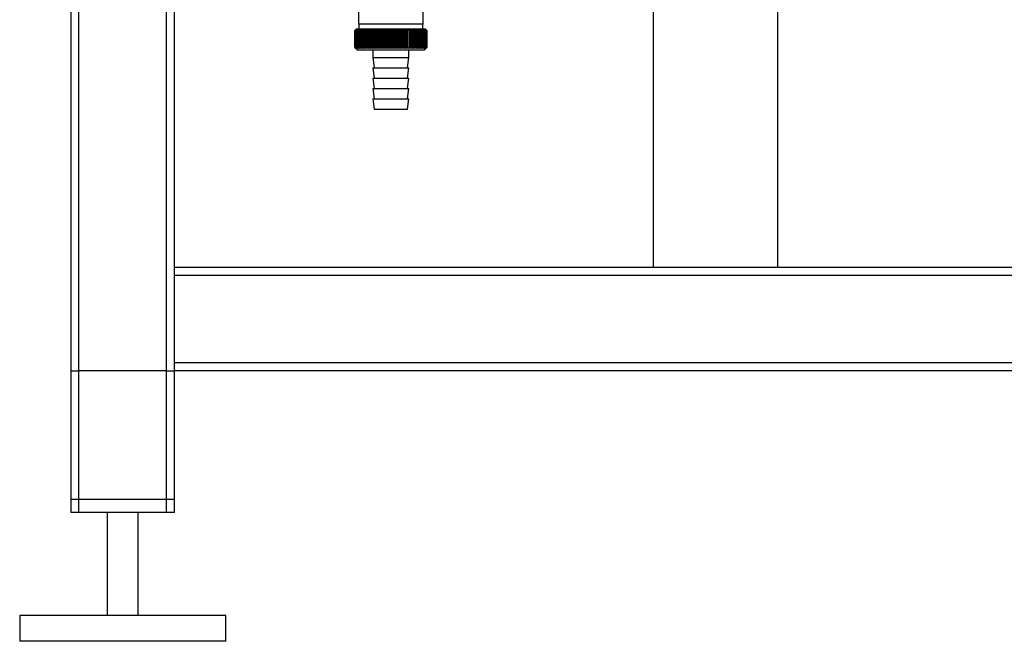
# Paper-space layout 'Blatt1' of a CAD drawing. Units: millimetres. Extents: x 0 to 5940, y 0 to 4200.
# Drawn here: x 1334 to 1716, y 1694 to 1935 of the extents above; entities that cross this region are included whole.
import ezdxf

# ---------------------------------------------------------------- set-up
doc = ezdxf.new("R2010")
doc.units = ezdxf.units.MM
doc.header["$LTSCALE"] = 10

psp = doc.layouts.new('Blatt1')

# ---------------------------------------------------------------- linework, layer by layer
at = {"color": 7, "linetype": 'Continuous', "lineweight": 30}
for p, q in [((1579.49, 2066.58), (1579.49, 1839.08)), ((1627.79, 1839.08), (1627.79, 2066.58)), ((1490.16, 1933.58), (1490.16, 1961.58)), ((1353.66, 1744.08), (1353.66, 1941.08)), ((1356.66, 1744.08), (1356.66, 1944.08)), ((1390.66, 1744.08), (1390.66, 1944.08)), ((1393.66, 1839.08), (1393.66, 1941.08)), ((1465.16, 1941.58), (1465.16, 1933.58)), ((1477.66, 1933.58), (1465.16, 1933.58)), ((1465.26, 1933.58), (1465.26, 1931.58)), ((1490.16, 1933.58), (1477.66, 1933.58)), ((1490.06, 1931.58), (1490.06, 1933.58)), ((1463.66, 1924.58), (1463.66, 1931.08)), ((1463.67, 1931.08), (1463.67, 1931.08)), ((1463.67, 1924.58), (1463.67, 1931.08)), ((1463.67, 1931.08), (1463.67, 1924.58)), ((1463.7, 1931.08), (1463.71, 1931.08)), ((1463.7, 1931.08), (1463.7, 1924.58)), ((1463.71, 1924.58), (1463.71, 1931.08)), ((1463.77, 1931.08), (1463.79, 1931.08)), ((1463.77, 1931.08), (1463.77, 1924.58)), ((1463.79, 1924.58), (1463.79, 1931.08)), ((1464.16, 1931.58), (1463.85, 1931.27)), ((1463.87, 1931.08), (1463.89, 1931.08)), ((1463.87, 1931.08), (1463.87, 1924.58)), ((1463.89, 1924.58), (1463.89, 1931.08)), ((1464, 1931.08), (1464.03, 1931.08)), ((1464, 1931.08), (1464, 1924.58)), ((1464.03, 1924.58), (1464.03, 1931.08)), ((1491.16, 1931.58), (1464.16, 1931.58)), ((1464.17, 1931.08), (1464.2, 1931.08)), ((1464.17, 1931.08), (1464.17, 1924.58)), ((1464.2, 1924.58), (1464.2, 1931.08)), ((1464.36, 1931.08), (1464.41, 1931.08)), ((1464.36, 1931.08), (1464.36, 1924.58)), ((1464.41, 1924.58), (1464.41, 1931.08)), ((1464.59, 1931.08), (1464.64, 1931.08)), ((1464.59, 1931.08), (1464.59, 1924.58)), ((1464.64, 1924.58), (1464.64, 1931.08)), ((1464.85, 1931.08), (1464.9, 1931.08)), ((1464.85, 1931.08), (1464.85, 1924.58)), ((1464.9, 1924.58), (1464.9, 1931.08)), ((1465.13, 1931.08), (1465.19, 1931.08)), ((1465.13, 1931.08), (1465.13, 1924.58)), ((1465.19, 1924.58), (1465.19, 1931.08)), ((1465.45, 1931.08), (1465.51, 1931.08)), ((1465.45, 1931.08), (1465.45, 1924.58)), ((1465.51, 1924.58), (1465.51, 1931.08)), ((1465.79, 1931.08), (1465.86, 1931.08)), ((1465.79, 1931.08), (1465.79, 1924.58)), ((1465.86, 1924.58), (1465.86, 1931.08)), ((1466.16, 1931.08), (1466.24, 1931.08)), ((1466.16, 1931.08), (1466.16, 1924.58)), ((1466.24, 1924.58), (1466.24, 1931.08)), ((1466.56, 1931.08), (1466.64, 1931.08)), ((1466.56, 1931.08), (1466.56, 1924.58)), ((1466.64, 1924.58), (1466.64, 1931.08)), ((1466.99, 1931.08), (1467.07, 1931.08)), ((1466.99, 1931.08), (1466.99, 1924.58)), ((1467.07, 1924.58), (1467.07, 1931.08)), ((1467.43, 1931.08), (1467.52, 1931.08)), ((1467.43, 1931.08), (1467.43, 1924.58)), ((1467.52, 1924.58), (1467.52, 1931.08)), ((1467.91, 1931.08), (1468, 1931.08)), ((1467.91, 1931.08), (1467.91, 1924.58)), ((1468, 1924.58), (1468, 1931.08)), ((1468.4, 1931.08), (1468.5, 1931.08)), ((1468.4, 1931.08), (1468.4, 1924.58)), ((1468.5, 1924.58), (1468.5, 1931.08)), ((1468.92, 1931.08), (1469.02, 1931.08)), ((1468.92, 1931.08), (1468.92, 1924.58)), ((1469.02, 1924.58), (1469.02, 1931.08)), ((1469.48, 1931.49), (1469.45, 1931.08)), ((1469.45, 1931.08), (1469.56, 1931.08)), ((1469.45, 1931.08), (1469.45, 1924.58)), ((1469.56, 1924.58), (1469.56, 1931.08)), ((1470.01, 1931.08), (1470.12, 1931.08)), ((1470.01, 1931.08), (1470.01, 1924.58)), ((1470.12, 1924.58), (1470.12, 1931.08)), ((1470.56, 1924.17), (1470.56, 1931.49)), ((1470.58, 1931.08), (1470.69, 1931.08)), ((1470.58, 1931.08), (1470.58, 1924.58)), ((1470.69, 1924.58), (1470.69, 1931.08)), ((1471.12, 1924.17), (1471.12, 1931.49)), ((1471.17, 1931.08), (1471.28, 1931.08)), ((1471.17, 1931.08), (1471.17, 1924.58)), ((1471.28, 1924.58), (1471.28, 1931.08)), ((1471.71, 1924.17), (1471.71, 1931.49)), ((1471.77, 1931.08), (1471.89, 1931.08)), ((1471.77, 1931.08), (1471.77, 1924.58)), ((1471.89, 1924.58), (1471.89, 1931.08)), ((1472.3, 1924.17), (1472.3, 1931.49)), ((1472.39, 1931.08), (1472.51, 1931.08)), ((1472.39, 1931.08), (1472.39, 1924.58)), ((1472.51, 1924.58), (1472.51, 1931.08)), ((1472.91, 1924.17), (1472.91, 1931.49)), ((1473.02, 1931.08), (1473.14, 1931.08)), ((1473.02, 1931.08), (1473.02, 1924.58)), ((1473.14, 1924.58), (1473.14, 1931.08)), ((1473.53, 1924.17), (1473.53, 1931.49)), ((1473.66, 1931.08), (1473.79, 1931.08)), ((1473.66, 1931.08), (1473.66, 1924.58)), ((1473.79, 1924.58), (1473.79, 1931.08)), ((1474.15, 1924.17), (1474.15, 1931.49)), ((1474.31, 1931.08), (1474.44, 1931.08)), ((1474.31, 1931.08), (1474.31, 1924.58)), ((1474.44, 1924.58), (1474.44, 1931.08)), ((1474.79, 1924.17), (1474.79, 1931.49)), ((1474.97, 1931.08), (1475.1, 1931.08)), ((1474.97, 1931.08), (1474.97, 1924.58)), ((1475.1, 1924.58), (1475.1, 1931.08)), ((1475.43, 1924.17), (1475.43, 1931.49)), ((1475.63, 1931.08), (1475.76, 1931.08)), ((1475.63, 1931.08), (1475.63, 1924.58)), ((1475.76, 1924.58), (1475.76, 1931.08)), ((1476.08, 1924.17), (1476.08, 1931.49)), ((1476.3, 1931.08), (1476.43, 1931.08)), ((1476.3, 1931.08), (1476.3, 1924.58)), ((1476.43, 1924.58), (1476.43, 1931.08)), ((1476.73, 1924.17), (1476.73, 1931.49)), ((1476.98, 1931.08), (1477.1, 1931.08)), ((1476.98, 1931.08), (1476.98, 1924.58)), ((1477.1, 1924.58), (1477.1, 1931.08)), ((1477.38, 1924.17), (1477.38, 1931.49)), ((1477.65, 1931.08), (1477.65, 1924.58)), ((1477.65, 1931.08), (1477.78, 1931.08)), ((1477.78, 1924.58), (1477.78, 1931.08)), ((1478.04, 1924.17), (1478.04, 1931.49)), ((1478.32, 1931.08), (1478.45, 1931.08)), ((1478.32, 1931.08), (1478.32, 1924.58)), ((1478.45, 1924.58), (1478.45, 1931.08)), ((1478.69, 1924.17), (1478.69, 1931.49)), ((1478.99, 1931.08), (1479.12, 1931.08)), ((1478.99, 1931.08), (1478.99, 1924.58)), ((1479.12, 1924.58), (1479.12, 1931.08)), ((1479.34, 1924.17), (1479.34, 1931.49)), ((1479.66, 1931.08), (1479.79, 1931.08)), ((1479.66, 1931.08), (1479.66, 1924.58)), ((1479.79, 1924.58), (1479.79, 1931.08)), ((1479.99, 1924.17), (1479.99, 1931.49)), ((1480.33, 1931.08), (1480.45, 1931.08)), ((1480.33, 1931.08), (1480.33, 1924.58)), ((1480.45, 1924.58), (1480.45, 1931.08)), ((1480.63, 1924.17), (1480.63, 1931.49)), ((1480.99, 1931.08), (1481.11, 1931.08)), ((1480.99, 1931.08), (1480.99, 1924.58)), ((1481.11, 1924.58), (1481.11, 1931.08)), ((1481.27, 1924.17), (1481.27, 1931.49)), ((1481.64, 1931.08), (1481.76, 1931.08)), ((1481.64, 1931.08), (1481.64, 1924.58)), ((1481.76, 1924.58), (1481.76, 1931.08)), ((1481.89, 1924.17), (1481.89, 1931.49)), ((1482.28, 1931.08), (1482.4, 1931.08)), ((1482.28, 1931.08), (1482.28, 1924.58)), ((1482.4, 1924.58), (1482.4, 1931.08)), ((1482.51, 1924.17), (1482.51, 1931.49)), ((1482.91, 1931.08), (1483.03, 1931.08)), ((1482.91, 1931.08), (1482.91, 1924.58)), ((1483.03, 1924.58), (1483.03, 1931.08)), ((1483.11, 1924.17), (1483.11, 1931.49)), ((1483.53, 1931.08), (1483.64, 1931.08)), ((1483.53, 1931.08), (1483.53, 1924.58)), ((1483.64, 1924.58), (1483.64, 1931.08)), ((1483.71, 1924.17), (1483.71, 1931.49)), ((1484.13, 1931.08), (1484.24, 1931.08)), ((1484.13, 1931.08), (1484.13, 1924.58)), ((1484.24, 1924.58), (1484.24, 1931.08)), ((1484.28, 1924.17), (1484.28, 1931.49)), ((1484.72, 1931.08), (1484.83, 1931.08)), ((1484.72, 1931.08), (1484.72, 1924.58)), ((1484.83, 1924.58), (1484.83, 1931.08)), ((1484.85, 1924.17), (1484.85, 1931.49)), ((1485.29, 1931.08), (1485.4, 1931.08)), ((1485.29, 1931.08), (1485.29, 1924.58)), ((1485.4, 1924.58), (1485.4, 1931.08)), ((1485.85, 1931.08), (1485.95, 1931.08)), ((1485.85, 1931.08), (1485.85, 1924.58)), ((1485.95, 1931.08), (1485.92, 1931.49)), ((1485.95, 1924.58), (1485.95, 1931.08)), ((1486.39, 1931.08), (1486.49, 1931.08)), ((1486.39, 1931.08), (1486.39, 1924.58)), ((1486.49, 1924.58), (1486.49, 1931.08)), ((1486.9, 1931.08), (1487, 1931.08)), ((1486.9, 1931.08), (1486.9, 1924.58)), ((1487, 1924.58), (1487, 1931.08)), ((1487.4, 1931.08), (1487.49, 1931.08)), ((1487.4, 1931.08), (1487.4, 1924.58)), ((1487.49, 1924.58), (1487.49, 1931.08)), ((1487.87, 1931.08), (1487.96, 1931.08)), ((1487.87, 1931.08), (1487.87, 1924.58)), ((1487.96, 1924.58), (1487.96, 1931.08)), ((1488.32, 1931.08), (1488.4, 1931.08)), ((1488.32, 1931.08), (1488.32, 1924.58)), ((1488.4, 1924.58), (1488.4, 1931.08)), ((1488.74, 1931.08), (1488.82, 1931.08)), ((1488.74, 1931.08), (1488.74, 1924.58)), ((1488.82, 1924.58), (1488.82, 1931.08)), ((1489.14, 1931.08), (1489.21, 1931.08)), ((1489.14, 1931.08), (1489.14, 1924.58)), ((1489.21, 1924.58), (1489.21, 1931.08)), ((1489.51, 1931.08), (1489.58, 1931.08)), ((1489.51, 1931.08), (1489.51, 1924.58)), ((1489.58, 1924.58), (1489.58, 1931.08)), ((1489.86, 1931.08), (1489.92, 1931.08)), ((1489.86, 1931.08), (1489.86, 1924.58)), ((1489.92, 1924.58), (1489.92, 1931.08)), ((1490.17, 1931.08), (1490.23, 1931.08)), ((1490.17, 1931.08), (1490.17, 1924.58)), ((1490.23, 1924.58), (1490.23, 1931.08)), ((1490.46, 1931.08), (1490.51, 1931.08)), ((1490.46, 1931.08), (1490.46, 1924.58)), ((1490.51, 1924.58), (1490.51, 1931.08)), ((1490.72, 1931.08), (1490.77, 1931.08)), ((1490.72, 1931.08), (1490.72, 1924.58)), ((1490.77, 1924.58), (1490.77, 1931.08)), ((1490.95, 1931.08), (1490.99, 1931.08)), ((1490.95, 1931.08), (1490.95, 1924.58)), ((1490.99, 1924.58), (1490.99, 1931.08)), ((1491.14, 1931.08), (1491.18, 1931.08)), ((1491.14, 1931.08), (1491.14, 1924.58)), ((1491.66, 1931.08), (1491.16, 1931.58)), ((1491.18, 1924.58), (1491.18, 1931.08)), ((1491.31, 1931.08), (1491.34, 1931.08)), ((1491.31, 1931.08), (1491.31, 1924.58)), ((1491.34, 1924.58), (1491.34, 1931.08)), ((1491.44, 1931.08), (1491.47, 1931.08)), ((1491.44, 1931.08), (1491.44, 1924.58)), ((1491.47, 1924.58), (1491.47, 1931.08)), ((1491.55, 1931.08), (1491.56, 1931.08)), ((1491.55, 1931.08), (1491.55, 1924.58)), ((1491.56, 1924.58), (1491.56, 1931.08)), ((1491.62, 1931.08), (1491.62, 1931.08)), ((1491.62, 1931.08), (1491.62, 1924.58)), ((1491.62, 1924.58), (1491.62, 1931.08)), ((1491.65, 1931.08), (1491.66, 1931.08)), ((1491.65, 1931.08), (1491.65, 1924.58)), ((1491.66, 1931.08), (1491.66, 1931.08)), ((1491.66, 1924.58), (1491.66, 1931.08)), ((1491.66, 1931.08), (1491.66, 1924.58)), ((1491.66, 1924.58), (1491.66, 1931.08)), ((1463.67, 1924.58), (1463.67, 1924.58)), ((1463.71, 1924.58), (1463.7, 1924.58)), ((1463.79, 1924.58), (1463.77, 1924.58)), ((1463.85, 1924.39), (1464.66, 1923.58)), ((1463.89, 1924.58), (1463.87, 1924.58)), ((1464.03, 1924.58), (1464, 1924.58)), ((1464.2, 1924.58), (1464.17, 1924.58)), ((1464.41, 1924.58), (1464.36, 1924.58)), ((1464.64, 1924.58), (1464.59, 1924.58)), ((1464.66, 1923.58), (1490.66, 1923.58)), ((1464.9, 1924.58), (1464.85, 1924.58)), ((1465.19, 1924.58), (1465.13, 1924.58)), ((1465.51, 1924.58), (1465.45, 1924.58)), ((1465.86, 1924.58), (1465.79, 1924.58)), ((1466.24, 1924.58), (1466.16, 1924.58)), ((1466.64, 1924.58), (1466.56, 1924.58)), ((1467.07, 1924.58), (1466.99, 1924.58)), ((1467.52, 1924.58), (1467.43, 1924.58)), ((1468, 1924.58), (1467.91, 1924.58)), ((1468.5, 1924.58), (1468.4, 1924.58)), ((1469.02, 1924.58), (1468.92, 1924.58)), ((1469.56, 1924.58), (1469.45, 1924.58)), ((1470.12, 1924.58), (1470.01, 1924.58)), ((1470.69, 1924.58), (1470.58, 1924.58)), ((1470.66, 1923.58), (1470.66, 1920.58)), ((1471.28, 1924.58), (1471.17, 1924.58)), ((1471.89, 1924.58), (1471.77, 1924.58)), ((1472.51, 1924.58), (1472.39, 1924.58)), ((1473.14, 1924.58), (1473.02, 1924.58)), ((1473.79, 1924.58), (1473.66, 1924.58)), ((1474.44, 1924.58), (1474.31, 1924.58)), ((1475.1, 1924.58), (1474.97, 1924.58)), ((1475.76, 1924.58), (1475.63, 1924.58)), ((1476.43, 1924.58), (1476.3, 1924.58)), ((1477.1, 1924.58), (1476.98, 1924.58)), ((1477.78, 1924.58), (1477.65, 1924.58)), ((1478.45, 1924.58), (1478.32, 1924.58)), ((1479.12, 1924.58), (1478.99, 1924.58)), ((1479.79, 1924.58), (1479.66, 1924.58)), ((1480.45, 1924.58), (1480.33, 1924.58)), ((1481.11, 1924.58), (1480.99, 1924.58)), ((1481.76, 1924.58), (1481.64, 1924.58)), ((1482.4, 1924.58), (1482.28, 1924.58)), ((1483.03, 1924.58), (1482.91, 1924.58)), ((1483.64, 1924.58), (1483.53, 1924.58)), ((1484.24, 1924.58), (1484.13, 1924.58)), ((1484.66, 1920.58), (1484.66, 1923.58)), ((1484.83, 1924.58), (1484.72, 1924.58)), ((1485.4, 1924.58), (1485.29, 1924.58)), ((1485.95, 1924.58), (1485.85, 1924.58)), ((1486.49, 1924.58), (1486.39, 1924.58)), ((1487, 1924.58), (1486.9, 1924.58)), ((1487.49, 1924.58), (1487.4, 1924.58)), ((1487.96, 1924.58), (1487.87, 1924.58)), ((1488.4, 1924.58), (1488.32, 1924.58)), ((1488.82, 1924.58), (1488.74, 1924.58)), ((1489.21, 1924.58), (1489.14, 1924.58)), ((1489.58, 1924.58), (1489.51, 1924.58)), ((1489.92, 1924.58), (1489.86, 1924.58)), ((1490.23, 1924.58), (1490.17, 1924.58)), ((1490.51, 1924.58), (1490.46, 1924.58)), ((1490.66, 1923.58), (1491.66, 1924.58)), ((1490.77, 1924.58), (1490.72, 1924.58)), ((1490.99, 1924.58), (1490.95, 1924.58)), ((1491.18, 1924.58), (1491.14, 1924.58)), ((1491.34, 1924.58), (1491.31, 1924.58)), ((1491.47, 1924.58), (1491.44, 1924.58)), ((1491.56, 1924.58), (1491.55, 1924.58)), ((1491.62, 1924.58), (1491.62, 1924.58)), ((1491.66, 1924.58), (1491.65, 1924.58)), ((1491.66, 1924.58), (1491.66, 1924.58)), ((1470.66, 1920.58), (1471.16, 1916.58)), ((1470.66, 1920.58), (1484.66, 1920.58)), ((1484.16, 1916.58), (1484.66, 1920.58)), ((1470.66, 1916.58), (1471.16, 1912.58)), ((1470.66, 1916.58), (1484.66, 1916.58)), ((1484.16, 1912.58), (1484.66, 1916.58)), ((1470.66, 1912.58), (1471.16, 1908.58)), ((1470.66, 1912.58), (1484.66, 1912.58)), ((1484.16, 1908.58), (1484.66, 1912.58)), ((1470.66, 1908.58), (1471.16, 1904.58)), ((1470.66, 1908.58), (1484.66, 1908.58)), ((1484.16, 1904.58), (1484.66, 1908.58)), ((1470.66, 1904.58), (1471.16, 1900.58)), ((1470.66, 1904.58), (1484.66, 1904.58)), ((1484.16, 1900.58), (1484.66, 1904.58)), ((1471.16, 1900.58), (1484.16, 1900.58)), ((1903.16, 1839.08), (1393.66, 1839.08)), ((1393.66, 1836.08), (1393.66, 1839.08)), ((2113.66, 1836.08), (1393.66, 1836.08)), ((1393.66, 1802.08), (1393.66, 1836.08)), ((2113.66, 1802.08), (1393.66, 1802.08)), ((1393.66, 1799.08), (1393.66, 1802.08)), ((1353.66, 1749.08), (1353.66, 1799.08)), ((1353.66, 1799.08), (1356.66, 1799.08)), ((1356.66, 1749.08), (1356.66, 1799.08)), ((1390.66, 1799.08), (1356.66, 1799.08)), ((1390.66, 1749.08), (1390.66, 1799.08)), ((1390.66, 1799.08), (1393.66, 1799.08)), ((2113.66, 1799.08), (1393.66, 1799.08)), ((1393.66, 1744.08), (1393.66, 1799.08)), ((1393.66, 1749.08), (1393.66, 1799.08)), ((1356.66, 1749.08), (1353.66, 1749.08)), ((1390.66, 1749.08), (1356.66, 1749.08)), ((1393.66, 1749.08), (1390.66, 1749.08)), ((1356.66, 1744.08), (1353.66, 1744.08)), ((1390.66, 1744.08), (1356.66, 1744.08)), ((1367.66, 1744.08), (1367.66, 1704.08)), ((1379.66, 1704.08), (1379.66, 1744.08)), ((1393.66, 1744.08), (1390.66, 1744.08)), ((1333.66, 1704.08), (1333.66, 1694.08)), ((1413.66, 1704.08), (1333.66, 1704.08)), ((1413.66, 1694.08), (1413.66, 1704.08)), ((1413.66, 1694.08), (1333.66, 1694.08))]:
    psp.add_line(p, q, dxfattribs=at)
at = {"color": 7, "linetype": 'Continuous', "lineweight": 30, "flags": 128}
for points in [[(1470.01, 1931.49), (1470.01, 1931.44), (1470.01, 1931.39), (1470.01, 1931.34), (1470.01, 1931.29), (1470.01, 1931.23), (1470.01, 1931.18), (1470.01, 1931.13), (1470.01, 1931.08)], [(1470.56, 1931.49), (1470.56, 1931.44), (1470.56, 1931.39), (1470.57, 1931.34), (1470.57, 1931.29), (1470.57, 1931.23), (1470.58, 1931.18), (1470.58, 1931.13), (1470.58, 1931.08)], [(1484.83, 1931.08), (1484.83, 1931.13), (1484.83, 1931.18), (1484.84, 1931.23), (1484.84, 1931.29), (1484.84, 1931.34), (1484.84, 1931.39), (1484.85, 1931.44), (1484.85, 1931.49)], [(1485.4, 1931.08), (1485.4, 1931.13), (1485.4, 1931.18), (1485.4, 1931.23), (1485.4, 1931.29), (1485.4, 1931.34), (1485.4, 1931.39), (1485.4, 1931.44), (1485.39, 1931.49)]]:
    psp.add_lwpolyline(points, dxfattribs=at)
at = {"color": 7, "linetype": 'Continuous', "lineweight": 30}
for centre, radius, start, end in [((1526.62, 1868.5), 88.77, 134.7999, 135.1716), ((1526.66, 1866.55), 90.18, 133.9379, 134.3094), ((1525.86, 1870.14), 87.07, 135.206, 135.5823), ((1525.95, 1872.18), 85.7, 136.207, 136.5828), ((1526.79, 1864.7), 91.57, 133.1664, 133.5375), ((1526.18, 1874.27), 84.4, 137.3113, 137.6862), ((1526.97, 1862.97), 92.9, 132.4809, 132.8514), ((1526.56, 1876.39), 83.19, 138.5249, 138.8981), ((1527.2, 1861.38), 94.17, 131.8773, 132.2471), ((1527.13, 1878.53), 82.14, 139.8542, 140.2247), ((1527.48, 1859.93), 95.33, 131.3521, 131.7211), ((1527.94, 1880.67), 81.29, 141.3057, 141.6724), ((1527.78, 1858.64), 96.38, 130.9022, 131.2704), ((1529.04, 1882.78), 80.72, 142.8862, 143.2476), ((1528.11, 1857.52), 97.31, 130.5248, 130.8923), ((1530.52, 1884.85), 80.52, 144.6021, 144.9566), ((1528.45, 1856.59), 98.08, 130.2178, 130.5847), ((1532.45, 1886.85), 80.79, 146.4597, 146.8054), ((1528.8, 1855.86), 98.7, 129.9793, 130.3457), ((1534.99, 1888.77), 81.67, 148.4645, 148.799), ((1529.16, 1855.32), 99.16, 129.8079, 130.1739), ((1538.31, 1890.6), 83.35, 150.621, 150.9417), ((1529.52, 1854.98), 99.44, 129.7026, 130.0684), ((1542.68, 1892.3), 86.11, 152.9322, 153.2359), ((1529.89, 1854.85), 99.55, 129.6628, 130.0285), ((1548.49, 1893.88), 90.34, 155.3986, 155.6822), ((1530.25, 1854.94), 99.48, 129.6882, 130.054), ((1556.36, 1895.31), 96.66, 158.0184, 158.2784), ((1530.62, 1855.23), 99.23, 129.779, 130.145), ((1567.3, 1896.58), 106.08, 160.7863, 161.0189), ((1530.99, 1855.72), 98.82, 129.9358, 130.3021), ((1583.14, 1897.67), 120.43, 163.6931, 163.8948), ((1531.35, 1856.41), 98.23, 130.1594, 130.5261), ((1607.45, 1898.59), 143.28, 166.7255, 166.8927), ((1531.72, 1857.3), 97.49, 130.4511, 130.8185), ((1648.47, 1899.32), 182.85, 169.8658, 169.9954), ((1532.1, 1858.38), 96.6, 130.8128, 131.1809), ((1730.17, 1899.84), 263.11, 173.0922, 173.1815), ((1532.49, 1859.63), 95.58, 131.2465, 131.6153), ((1532.9, 1861.04), 94.43, 131.7549, 132.1245), ((1533.33, 1862.61), 93.19, 132.3409, 132.7112), ((1533.79, 1864.31), 91.87, 133.008, 133.379), ((1185.87, 1899.92), 286.99, 6.2338, 6.3155), ((1534.29, 1866.14), 90.49, 133.7602, 134.1316), ((1281.23, 1899.43), 193.16, 9.4325, 9.5549), ((1534.85, 1868.06), 89.08, 134.6018, 134.9734), ((1327.11, 1898.74), 148.84, 12.5519, 12.7125), ((1535.48, 1870.08), 87.68, 135.5376, 135.9092), ((1353.78, 1897.85), 123.79, 15.5703, 15.7659), ((1536.21, 1872.16), 86.31, 136.5731, 136.9441), ((1370.99, 1896.79), 108.25, 18.4693, 18.6966), ((1537.05, 1874.29), 85.01, 137.7139, 138.0837), ((1382.88, 1895.55), 98.1, 21.2352, 21.4905), ((1538.03, 1876.45), 83.84, 138.9661, 139.3339), ((1391.47, 1894.15), 91.31, 23.858, 24.1376), ((1539.2, 1878.62), 82.84, 140.3363, 140.7011), ((1397.88, 1892.6), 86.75, 26.3318, 26.6321), ((1540.6, 1880.77), 82.07, 141.8309, 142.1915), ((1402.8, 1890.92), 83.76, 28.6536, 28.9714), ((1542.3, 1882.9), 81.61, 143.4566, 143.8115), ((1406.64, 1889.11), 81.91, 30.8237, 31.1558), ((1544.37, 1884.97), 81.55, 145.22, 145.5675), ((1409.68, 1887.21), 80.9, 32.8441, 33.1879), ((1546.92, 1886.97), 82.01, 147.1271, 147.465), ((1412.13, 1885.22), 80.53, 34.7187, 35.0718), ((1550.11, 1888.89), 83.16, 149.183, 149.509), ((1414.12, 1883.16), 80.66, 36.4526, 36.813), ((1554.14, 1890.7), 85.2, 151.3918, 151.7032), ((1415.75, 1881.05), 81.17, 38.0516, 38.4175), ((1559.31, 1892.38), 88.44, 153.7557, 154.0494), ((1417.1, 1878.92), 81.97, 39.522, 39.8919), ((1566.1, 1893.93), 93.36, 156.2746, 156.5472), ((1418.23, 1876.78), 82.99, 40.8701, 41.2428), ((1575.22, 1895.32), 100.68, 158.9454, 159.1934), ((1419.19, 1874.65), 84.17, 42.1023, 42.4769), ((1587.93, 1896.55), 111.65, 161.7616, 161.9814), ((1420, 1872.55), 85.46, 43.2249, 43.6006), ((1606.51, 1897.59), 128.55, 164.7126, 164.9006), ((1420.71, 1870.51), 86.82, 44.2437, 44.6199), ((1635.68, 1898.46), 156.1, 167.7837, 167.9365), ((1421.33, 1868.53), 88.21, 45.1642, 45.5404), ((1687.03, 1899.12), 205.89, 170.9557, 171.0704), ((1421.88, 1866.64), 89.6, 45.9915, 46.3675), ((1798.62, 1899.59), 315.95, 174.2055, 174.2797), ((1422.38, 1864.86), 90.95, 46.7304, 47.1058), ((1422.84, 1863.19), 92.25, 47.3851, 47.7598), ((1423.26, 1861.67), 93.46, 47.9593, 48.3333), ((1423.67, 1860.3), 94.57, 48.4563, 48.8296), ((1424.05, 1859.09), 95.57, 48.8792, 49.2517), ((1240.06, 1899.38), 248.46, 7.33, 7.4246), ((1424.43, 1858.06), 96.42, 49.2303, 49.6021), ((1312.99, 1898.82), 176.98, 10.5046, 10.6387), ((1424.8, 1857.21), 97.13, 49.5117, 49.883), ((1350.87, 1898.05), 140.55, 13.5922, 13.763), ((1425.17, 1856.55), 97.68, 49.7251, 50.0958), ((1373.74, 1897.09), 119.16, 16.572, 16.7763), ((1425.54, 1856.1), 98.07, 49.8716, 50.242), ((1388.8, 1895.95), 105.61, 19.4273, 19.6616), ((1425.9, 1855.84), 98.28, 49.9522, 50.3224), ((1399.29, 1894.64), 96.66, 22.1456, 22.4063), ((1426.27, 1855.8), 98.32, 49.9673, 50.3375), ((1406.86, 1893.17), 90.66, 24.7183, 25.0019), ((1426.63, 1855.96), 98.19, 49.917, 50.2873), ((1412.48, 1891.56), 86.65, 27.1407, 27.4436), ((1427, 1856.32), 97.88, 49.801, 50.1716), ((1416.7, 1889.81), 84.05, 29.4109, 29.7299), ((1427.35, 1856.88), 97.41, 49.6186, 49.9896), ((1419.92, 1887.94), 82.49, 31.5297, 31.862), ((1427.7, 1857.64), 96.77, 49.3688, 49.7403), ((1422.38, 1885.98), 81.71, 33.5001, 33.8431), ((1428.04, 1858.59), 95.98, 49.0501, 49.4223), ((1424.25, 1883.94), 81.52, 35.3263, 35.6777), ((1428.36, 1859.72), 95.05, 48.6606, 49.0335), ((1425.67, 1881.84), 81.79, 37.0137, 37.3716), ((1428.66, 1861.02), 93.99, 48.1982, 48.5718), ((1426.74, 1879.7), 82.42, 38.5682, 38.9311), ((1428.93, 1862.47), 92.82, 47.6599, 48.0344), ((1427.51, 1877.53), 83.31, 39.9963, 40.3627), ((1429.15, 1864.07), 91.56, 47.0429, 47.418), ((1428.06, 1875.37), 84.41, 41.3043, 41.6732), ((1429.33, 1865.8), 90.23, 46.3434, 46.7191), ((1428.41, 1873.22), 85.65, 42.4986, 42.869), ((1429.44, 1867.64), 88.85, 45.5574, 45.9336), ((1428.62, 1871.11), 86.98, 43.5852, 43.9565), ((1432.5, 1871.73), 83.8, 45.0912, 45.269), ((1431.15, 1871.48), 84.93, 44.5676, 44.7414)]:
    psp.add_arc(centre, radius, start, end, dxfattribs=at)
for points, knots in [([(1464.07, 1924.17), (1463.99, 1924.25), (1463.86, 1924.39), (1463.72, 1924.52), (1463.66, 1924.58)], [0, 0, 0, 0, 0.55565, 1, 1, 1, 1]), ([(1463.67, 1924.58), (1463.74, 1924.5), (1463.87, 1924.37), (1464.01, 1924.23), (1464.07, 1924.17)], [0, 0, 0, 0, 0.56434, 1, 1, 1, 1]), ([(1464.09, 1924.17), (1464.01, 1924.25), (1463.87, 1924.39), (1463.73, 1924.52), (1463.67, 1924.58)], [0, 0, 0, 0, 0.55565, 1, 1, 1, 1]), ([(1463.7, 1924.58), (1463.78, 1924.5), (1463.9, 1924.37), (1464.03, 1924.23), (1464.09, 1924.17)], [0, 0, 0, 0, 0.56434, 1, 1, 1, 1]), ([(1464.14, 1924.17), (1464.06, 1924.25), (1463.92, 1924.39), (1463.78, 1924.52), (1463.71, 1924.58)], [0, 0, 0, 0, 0.55565, 1, 1, 1, 1]), ([(1463.77, 1924.58), (1463.84, 1924.5), (1463.97, 1924.37), (1464.09, 1924.23), (1464.14, 1924.17)], [0, 0, 0, 0, 0.56434, 1, 1, 1, 1]), ([(1464.23, 1924.17), (1464.15, 1924.25), (1464, 1924.39), (1463.85, 1924.52), (1463.79, 1924.58)], [0, 0, 0, 0, 0.55565, 1, 1, 1, 1]), ([(1463.87, 1924.58), (1463.94, 1924.5), (1464.06, 1924.37), (1464.18, 1924.23), (1464.23, 1924.17)], [0, 0, 0, 0, 0.56434, 1, 1, 1, 1]), ([(1464.35, 1924.17), (1464.26, 1924.25), (1464.11, 1924.39), (1463.96, 1924.52), (1463.89, 1924.58)], [0, 0, 0, 0, 0.55565, 1, 1, 1, 1]), ([(1464, 1924.58), (1464.07, 1924.5), (1464.18, 1924.37), (1464.3, 1924.23), (1464.35, 1924.17)], [0, 0, 0, 0, 0.5643403, 1, 1, 1, 1]), ([(1464.49, 1924.17), (1464.41, 1924.25), (1464.25, 1924.39), (1464.1, 1924.52), (1464.03, 1924.58)], [0, 0, 0, 0, 0.55565, 1, 1, 1, 1]), ([(1464.17, 1924.58), (1464.23, 1924.5), (1464.34, 1924.37), (1464.45, 1924.23), (1464.49, 1924.17)], [0, 0, 0, 0, 0.56434, 1, 1, 1, 1]), ([(1464.67, 1924.17), (1464.58, 1924.25), (1464.43, 1924.39), (1464.27, 1924.52), (1464.2, 1924.58)], [0, 0, 0, 0, 0.55565, 1, 1, 1, 1]), ([(1464.36, 1924.58), (1464.42, 1924.5), (1464.52, 1924.37), (1464.63, 1924.23), (1464.67, 1924.17)], [0, 0, 0, 0, 0.56434, 1, 1, 1, 1]), ([(1464.88, 1924.17), (1464.79, 1924.25), (1464.63, 1924.39), (1464.48, 1924.52), (1464.41, 1924.58)], [0, 0, 0, 0, 0.5556499, 1, 1, 1, 1]), ([(1464.59, 1924.58), (1464.65, 1924.5), (1464.74, 1924.37), (1464.84, 1924.23), (1464.88, 1924.17)], [0, 0, 0, 0, 0.56434, 1, 1, 1, 1]), ([(1465.12, 1924.17), (1465.03, 1924.25), (1464.87, 1924.39), (1464.71, 1924.52), (1464.64, 1924.58)], [0, 0, 0, 0, 0.55565, 1, 1, 1, 1]), ([(1464.85, 1924.58), (1464.9, 1924.5), (1464.99, 1924.37), (1465.08, 1924.23), (1465.12, 1924.17)], [0, 0, 0, 0, 0.56434, 1, 1, 1, 1]), ([(1465.38, 1924.17), (1465.29, 1924.25), (1465.13, 1924.39), (1464.97, 1924.52), (1464.9, 1924.58)], [0, 0, 0, 0, 0.5556499, 1, 1, 1, 1]), ([(1465.13, 1924.58), (1465.18, 1924.5), (1465.26, 1924.37), (1465.35, 1924.23), (1465.38, 1924.17)], [0, 0, 0, 0, 0.56434, 1, 1, 1, 1]), ([(1465.68, 1924.17), (1465.59, 1924.25), (1465.43, 1924.39), (1465.26, 1924.52), (1465.19, 1924.58)], [0, 0, 0, 0, 0.5556499, 1, 1, 1, 1]), ([(1465.45, 1924.58), (1465.49, 1924.5), (1465.57, 1924.37), (1465.64, 1924.23), (1465.68, 1924.17)], [0, 0, 0, 0, 0.5643403, 1, 1, 1, 1]), ([(1466, 1924.17), (1465.91, 1924.25), (1465.75, 1924.39), (1465.59, 1924.52), (1465.51, 1924.58)], [0, 0, 0, 0, 0.55565, 1, 1, 1, 1]), ([(1465.79, 1924.58), (1465.83, 1924.5), (1465.9, 1924.37), (1465.97, 1924.23), (1466, 1924.17)], [0, 0, 0, 0, 0.5643403, 1, 1, 1, 1]), ([(1466.35, 1924.17), (1466.26, 1924.25), (1466.1, 1924.39), (1465.93, 1924.52), (1465.86, 1924.58)], [0, 0, 0, 0, 0.55565, 1, 1, 1, 1]), ([(1466.16, 1924.58), (1466.2, 1924.5), (1466.26, 1924.37), (1466.32, 1924.23), (1466.35, 1924.17)], [0, 0, 0, 0, 0.56434, 1, 1, 1, 1]), ([(1466.73, 1924.17), (1466.64, 1924.25), (1466.47, 1924.39), (1466.31, 1924.52), (1466.24, 1924.58)], [0, 0, 0, 0, 0.55565, 1, 1, 1, 1]), ([(1466.56, 1924.58), (1466.59, 1924.5), (1466.65, 1924.37), (1466.7, 1924.23), (1466.73, 1924.17)], [0, 0, 0, 0, 0.56434, 1, 1, 1, 1]), ([(1467.13, 1924.17), (1467.04, 1924.25), (1466.87, 1924.39), (1466.71, 1924.52), (1466.64, 1924.58)], [0, 0, 0, 0, 0.55565, 1, 1, 1, 1]), ([(1466.99, 1924.58), (1467.01, 1924.5), (1467.06, 1924.37), (1467.11, 1924.23), (1467.13, 1924.17)], [0, 0, 0, 0, 0.56434, 1, 1, 1, 1]), ([(1467.55, 1924.17), (1467.46, 1924.25), (1467.3, 1924.39), (1467.14, 1924.52), (1467.07, 1924.58)], [0, 0, 0, 0, 0.55565, 1, 1, 1, 1]), ([(1467.43, 1924.58), (1467.46, 1924.5), (1467.5, 1924.37), (1467.54, 1924.23), (1467.55, 1924.17)], [0, 0, 0, 0, 0.56434, 1, 1, 1, 1]), ([(1468, 1924.17), (1467.91, 1924.25), (1467.75, 1924.39), (1467.59, 1924.52), (1467.52, 1924.58)], [0, 0, 0, 0, 0.55565, 1, 1, 1, 1]), ([(1467.91, 1924.58), (1467.92, 1924.5), (1467.96, 1924.37), (1467.99, 1924.23), (1468, 1924.17)], [0, 0, 0, 0, 0.56434, 1, 1, 1, 1]), ([(1468.47, 1924.17), (1468.38, 1924.25), (1468.23, 1924.39), (1468.07, 1924.52), (1468, 1924.58)], [0, 0, 0, 0, 0.55565, 1, 1, 1, 1]), ([(1468.4, 1924.58), (1468.41, 1924.5), (1468.44, 1924.37), (1468.46, 1924.23), (1468.47, 1924.17)], [0, 0, 0, 0, 0.56434, 1, 1, 1, 1]), ([(1468.97, 1924.17), (1468.88, 1924.25), (1468.72, 1924.39), (1468.57, 1924.52), (1468.5, 1924.58)], [0, 0, 0, 0, 0.55565, 1, 1, 1, 1]), ([(1468.92, 1924.58), (1468.93, 1924.5), (1468.94, 1924.37), (1468.96, 1924.23), (1468.97, 1924.17)], [0, 0, 0, 0, 0.56434, 1, 1, 1, 1]), ([(1469.48, 1924.17), (1469.39, 1924.25), (1469.24, 1924.39), (1469.09, 1924.52), (1469.02, 1924.58)], [0, 0, 0, 0, 0.55565, 1, 1, 1, 1]), ([(1469.45, 1924.58), (1469.46, 1924.5), (1469.47, 1924.37), (1469.47, 1924.23), (1469.48, 1924.17)], [0, 0, 0, 0, 0.56434, 1, 1, 1, 1]), ([(1470.01, 1924.17), (1469.93, 1924.25), (1469.77, 1924.39), (1469.62, 1924.52), (1469.56, 1924.58)], [0, 0, 0, 0, 0.55565, 1, 1, 1, 1]), ([(1470.01, 1924.58), (1470.01, 1924.5), (1470.01, 1924.37), (1470.01, 1924.23), (1470.01, 1924.17)], [0, 0, 0, 0, 0.56434, 1, 1, 1, 1]), ([(1470.56, 1924.17), (1470.48, 1924.25), (1470.33, 1924.39), (1470.18, 1924.52), (1470.12, 1924.58)], [0, 0, 0, 0, 0.55565, 1, 1, 1, 1]), ([(1470.58, 1924.58), (1470.58, 1924.5), (1470.57, 1924.37), (1470.56, 1924.23), (1470.56, 1924.17)], [0, 0, 0, 0, 0.56434, 1, 1, 1, 1]), ([(1471.12, 1924.17), (1471.04, 1924.25), (1470.9, 1924.39), (1470.76, 1924.52), (1470.69, 1924.58)], [0, 0, 0, 0, 0.55565, 1, 1, 1, 1]), ([(1471.17, 1924.58), (1471.16, 1924.5), (1471.15, 1924.37), (1471.13, 1924.23), (1471.12, 1924.17)], [0, 0, 0, 0, 0.5643403, 1, 1, 1, 1]), ([(1471.71, 1924.17), (1471.63, 1924.25), (1471.49, 1924.39), (1471.35, 1924.52), (1471.28, 1924.58)], [0, 0, 0, 0, 0.5556499, 1, 1, 1, 1]), ([(1471.77, 1924.58), (1471.76, 1924.5), (1471.74, 1924.37), (1471.72, 1924.23), (1471.71, 1924.17)], [0, 0, 0, 0, 0.56434, 1, 1, 1, 1]), ([(1472.3, 1924.17), (1472.22, 1924.25), (1472.09, 1924.39), (1471.95, 1924.52), (1471.89, 1924.58)], [0, 0, 0, 0, 0.55565, 1, 1, 1, 1]), ([(1472.39, 1924.58), (1472.37, 1924.5), (1472.34, 1924.37), (1472.31, 1924.23), (1472.3, 1924.17)], [0, 0, 0, 0, 0.56434, 1, 1, 1, 1]), ([(1472.91, 1924.17), (1472.83, 1924.25), (1472.7, 1924.39), (1472.57, 1924.52), (1472.51, 1924.58)], [0, 0, 0, 0, 0.5556499, 1, 1, 1, 1]), ([(1473.02, 1924.58), (1473, 1924.5), (1472.96, 1924.37), (1472.92, 1924.23), (1472.91, 1924.17)], [0, 0, 0, 0, 0.56434, 1, 1, 1, 1]), ([(1473.53, 1924.17), (1473.45, 1924.25), (1473.33, 1924.39), (1473.2, 1924.52), (1473.14, 1924.58)], [0, 0, 0, 0, 0.55565, 1, 1, 1, 1]), ([(1473.66, 1924.58), (1473.64, 1924.5), (1473.59, 1924.37), (1473.55, 1924.23), (1473.53, 1924.17)], [0, 0, 0, 0, 0.56434, 1, 1, 1, 1]), ([(1474.15, 1924.17), (1474.09, 1924.25), (1473.96, 1924.39), (1473.84, 1924.52), (1473.79, 1924.58)], [0, 0, 0, 0, 0.55565, 1, 1, 1, 1]), ([(1474.31, 1924.58), (1474.28, 1924.5), (1474.23, 1924.37), (1474.18, 1924.23), (1474.15, 1924.17)], [0, 0, 0, 0, 0.56434, 1, 1, 1, 1]), ([(1474.79, 1924.17), (1474.72, 1924.25), (1474.61, 1924.39), (1474.49, 1924.52), (1474.44, 1924.58)], [0, 0, 0, 0, 0.55565, 1, 1, 1, 1]), ([(1474.97, 1924.58), (1474.94, 1924.5), (1474.88, 1924.37), (1474.82, 1924.23), (1474.79, 1924.17)], [0, 0, 0, 0, 0.56434, 1, 1, 1, 1]), ([(1475.43, 1924.17), (1475.37, 1924.25), (1475.26, 1924.39), (1475.15, 1924.52), (1475.1, 1924.58)], [0, 0, 0, 0, 0.55565, 1, 1, 1, 1]), ([(1475.63, 1924.58), (1475.6, 1924.5), (1475.53, 1924.37), (1475.46, 1924.23), (1475.43, 1924.17)], [0, 0, 0, 0, 0.56434, 1, 1, 1, 1]), ([(1476.08, 1924.17), (1476.02, 1924.25), (1475.91, 1924.39), (1475.81, 1924.52), (1475.76, 1924.58)], [0, 0, 0, 0, 0.5556499, 1, 1, 1, 1]), ([(1476.3, 1924.58), (1476.26, 1924.5), (1476.19, 1924.37), (1476.11, 1924.23), (1476.08, 1924.17)], [0, 0, 0, 0, 0.56434, 1, 1, 1, 1]), ([(1476.73, 1924.17), (1476.68, 1924.25), (1476.58, 1924.39), (1476.48, 1924.52), (1476.43, 1924.58)], [0, 0, 0, 0, 0.55565, 1, 1, 1, 1]), ([(1476.98, 1924.58), (1476.93, 1924.5), (1476.85, 1924.37), (1476.77, 1924.23), (1476.73, 1924.17)], [0, 0, 0, 0, 0.56434, 1, 1, 1, 1]), ([(1477.38, 1924.17), (1477.33, 1924.25), (1477.24, 1924.39), (1477.15, 1924.52), (1477.1, 1924.58)], [0, 0, 0, 0, 0.55565, 1, 1, 1, 1]), ([(1477.65, 1924.58), (1477.6, 1924.5), (1477.51, 1924.37), (1477.42, 1924.23), (1477.38, 1924.17)], [0, 0, 0, 0, 0.56434, 1, 1, 1, 1]), ([(1478.04, 1924.17), (1477.99, 1924.25), (1477.9, 1924.39), (1477.82, 1924.52), (1477.78, 1924.58)], [0, 0, 0, 0, 0.55565, 1, 1, 1, 1]), ([(1478.32, 1924.58), (1478.27, 1924.5), (1478.17, 1924.37), (1478.08, 1924.23), (1478.04, 1924.17)], [0, 0, 0, 0, 0.5643403, 1, 1, 1, 1]), ([(1478.69, 1924.17), (1478.65, 1924.25), (1478.57, 1924.39), (1478.49, 1924.52), (1478.45, 1924.58)], [0, 0, 0, 0, 0.55565, 1, 1, 1, 1]), ([(1478.99, 1924.58), (1478.94, 1924.5), (1478.84, 1924.37), (1478.74, 1924.23), (1478.69, 1924.17)], [0, 0, 0, 0, 0.56434, 1, 1, 1, 1]), ([(1479.34, 1924.17), (1479.3, 1924.25), (1479.23, 1924.39), (1479.15, 1924.52), (1479.12, 1924.58)], [0, 0, 0, 0, 0.55565, 1, 1, 1, 1]), ([(1479.66, 1924.58), (1479.6, 1924.5), (1479.5, 1924.37), (1479.39, 1924.23), (1479.34, 1924.17)], [0, 0, 0, 0, 0.5643403, 1, 1, 1, 1]), ([(1479.99, 1924.17), (1479.95, 1924.25), (1479.89, 1924.39), (1479.82, 1924.52), (1479.79, 1924.58)], [0, 0, 0, 0, 0.55565, 1, 1, 1, 1]), ([(1480.33, 1924.58), (1480.26, 1924.5), (1480.15, 1924.37), (1480.04, 1924.23), (1479.99, 1924.17)], [0, 0, 0, 0, 0.56434, 1, 1, 1, 1]), ([(1480.63, 1924.17), (1480.6, 1924.25), (1480.54, 1924.39), (1480.48, 1924.52), (1480.45, 1924.58)], [0, 0, 0, 0, 0.55565, 1, 1, 1, 1]), ([(1480.99, 1924.58), (1480.92, 1924.5), (1480.8, 1924.37), (1480.68, 1924.23), (1480.63, 1924.17)], [0, 0, 0, 0, 0.56434, 1, 1, 1, 1]), ([(1481.27, 1924.17), (1481.24, 1924.25), (1481.18, 1924.39), (1481.13, 1924.52), (1481.11, 1924.58)], [0, 0, 0, 0, 0.55565, 1, 1, 1, 1]), ([(1481.64, 1924.58), (1481.57, 1924.5), (1481.44, 1924.37), (1481.32, 1924.23), (1481.27, 1924.17)], [0, 0, 0, 0, 0.56434, 1, 1, 1, 1]), ([(1481.89, 1924.17), (1481.87, 1924.25), (1481.82, 1924.39), (1481.78, 1924.52), (1481.76, 1924.58)], [0, 0, 0, 0, 0.55565, 1, 1, 1, 1]), ([(1482.28, 1924.58), (1482.2, 1924.5), (1482.08, 1924.37), (1481.95, 1924.23), (1481.89, 1924.17)], [0, 0, 0, 0, 0.56434, 1, 1, 1, 1]), ([(1482.51, 1924.17), (1482.49, 1924.25), (1482.45, 1924.39), (1482.41, 1924.52), (1482.4, 1924.58)], [0, 0, 0, 0, 0.55565, 1, 1, 1, 1]), ([(1482.91, 1924.58), (1482.83, 1924.5), (1482.7, 1924.37), (1482.57, 1924.23), (1482.51, 1924.17)], [0, 0, 0, 0, 0.56434, 1, 1, 1, 1]), ([(1483.11, 1924.17), (1483.1, 1924.25), (1483.07, 1924.39), (1483.04, 1924.52), (1483.03, 1924.58)], [0, 0, 0, 0, 0.55565, 1, 1, 1, 1]), ([(1483.53, 1924.58), (1483.45, 1924.5), (1483.31, 1924.37), (1483.17, 1924.23), (1483.11, 1924.17)], [0, 0, 0, 0, 0.56434, 1, 1, 1, 1]), ([(1483.71, 1924.17), (1483.69, 1924.25), (1483.67, 1924.39), (1483.65, 1924.52), (1483.64, 1924.58)], [0, 0, 0, 0, 0.55565, 1, 1, 1, 1]), ([(1484.13, 1924.58), (1484.05, 1924.5), (1483.91, 1924.37), (1483.77, 1924.23), (1483.71, 1924.17)], [0, 0, 0, 0, 0.56434, 1, 1, 1, 1]), ([(1484.28, 1924.17), (1484.28, 1924.25), (1484.26, 1924.39), (1484.25, 1924.52), (1484.24, 1924.58)], [0, 0, 0, 0, 0.55565, 1, 1, 1, 1]), ([(1484.72, 1924.58), (1484.64, 1924.5), (1484.49, 1924.37), (1484.35, 1924.23), (1484.28, 1924.17)], [0, 0, 0, 0, 0.5643403, 1, 1, 1, 1]), ([(1484.85, 1924.17), (1484.84, 1924.25), (1484.84, 1924.39), (1484.83, 1924.52), (1484.83, 1924.58)], [0, 0, 0, 0, 0.55565, 1, 1, 1, 1]), ([(1485.29, 1924.58), (1485.21, 1924.5), (1485.06, 1924.37), (1484.91, 1924.23), (1484.85, 1924.17)], [0, 0, 0, 0, 0.56434, 1, 1, 1, 1]), ([(1485.39, 1924.17), (1485.4, 1924.25), (1485.4, 1924.39), (1485.4, 1924.52), (1485.4, 1924.58)], [0, 0, 0, 0, 0.55565, 1, 1, 1, 1]), ([(1485.85, 1924.58), (1485.76, 1924.5), (1485.61, 1924.37), (1485.46, 1924.23), (1485.39, 1924.17)], [0, 0, 0, 0, 0.56434, 1, 1, 1, 1]), ([(1485.92, 1924.17), (1485.93, 1924.25), (1485.94, 1924.39), (1485.95, 1924.52), (1485.95, 1924.58)], [0, 0, 0, 0, 0.55565, 1, 1, 1, 1]), ([(1486.39, 1924.58), (1486.3, 1924.5), (1486.15, 1924.37), (1485.99, 1924.23), (1485.92, 1924.17)], [0, 0, 0, 0, 0.56434, 1, 1, 1, 1]), ([(1486.43, 1924.17), (1486.44, 1924.25), (1486.46, 1924.39), (1486.48, 1924.52), (1486.49, 1924.58)], [0, 0, 0, 0, 0.55565, 1, 1, 1, 1]), ([(1486.9, 1924.58), (1486.81, 1924.5), (1486.66, 1924.37), (1486.5, 1924.23), (1486.43, 1924.17)], [0, 0, 0, 0, 0.56434, 1, 1, 1, 1]), ([(1486.92, 1924.17), (1486.94, 1924.25), (1486.96, 1924.39), (1486.99, 1924.52), (1487, 1924.58)], [0, 0, 0, 0, 0.55565, 1, 1, 1, 1]), ([(1487.4, 1924.58), (1487.31, 1924.5), (1487.15, 1924.37), (1486.99, 1924.23), (1486.92, 1924.17)], [0, 0, 0, 0, 0.56434, 1, 1, 1, 1]), ([(1487.39, 1924.17), (1487.41, 1924.25), (1487.44, 1924.39), (1487.47, 1924.52), (1487.49, 1924.58)], [0, 0, 0, 0, 0.55565, 1, 1, 1, 1]), ([(1487.87, 1924.58), (1487.78, 1924.5), (1487.62, 1924.37), (1487.46, 1924.23), (1487.39, 1924.17)], [0, 0, 0, 0, 0.56434, 1, 1, 1, 1]), ([(1487.84, 1924.17), (1487.86, 1924.25), (1487.9, 1924.39), (1487.94, 1924.52), (1487.96, 1924.58)], [0, 0, 0, 0, 0.55565, 1, 1, 1, 1]), ([(1488.32, 1924.58), (1488.23, 1924.5), (1488.07, 1924.37), (1487.91, 1924.23), (1487.84, 1924.17)], [0, 0, 0, 0, 0.5643403, 1, 1, 1, 1]), ([(1488.26, 1924.17), (1488.28, 1924.25), (1488.33, 1924.39), (1488.38, 1924.52), (1488.4, 1924.58)], [0, 0, 0, 0, 0.55565, 1, 1, 1, 1]), ([(1488.74, 1924.58), (1488.65, 1924.5), (1488.49, 1924.37), (1488.33, 1924.23), (1488.26, 1924.17)], [0, 0, 0, 0, 0.56434, 1, 1, 1, 1]), ([(1488.65, 1924.17), (1488.69, 1924.25), (1488.74, 1924.39), (1488.8, 1924.52), (1488.82, 1924.58)], [0, 0, 0, 0, 0.55565, 1, 1, 1, 1]), ([(1489.14, 1924.58), (1489.05, 1924.5), (1488.89, 1924.37), (1488.73, 1924.23), (1488.65, 1924.17)], [0, 0, 0, 0, 0.56434, 1, 1, 1, 1]), ([(1489.03, 1924.17), (1489.06, 1924.25), (1489.12, 1924.39), (1489.19, 1924.52), (1489.21, 1924.58)], [0, 0, 0, 0, 0.55565, 1, 1, 1, 1]), ([(1489.51, 1924.58), (1489.42, 1924.5), (1489.26, 1924.37), (1489.1, 1924.23), (1489.03, 1924.17)], [0, 0, 0, 0, 0.56434, 1, 1, 1, 1]), ([(1489.37, 1924.17), (1489.41, 1924.25), (1489.48, 1924.39), (1489.55, 1924.52), (1489.58, 1924.58)], [0, 0, 0, 0, 0.55565, 1, 1, 1, 1]), ([(1489.86, 1924.58), (1489.77, 1924.5), (1489.61, 1924.37), (1489.44, 1924.23), (1489.37, 1924.17)], [0, 0, 0, 0, 0.56434, 1, 1, 1, 1]), ([(1489.69, 1924.17), (1489.73, 1924.25), (1489.81, 1924.39), (1489.89, 1924.52), (1489.92, 1924.58)], [0, 0, 0, 0, 0.5556499, 1, 1, 1, 1]), ([(1490.17, 1924.58), (1490.08, 1924.5), (1489.92, 1924.37), (1489.76, 1924.23), (1489.69, 1924.17)], [0, 0, 0, 0, 0.56434, 1, 1, 1, 1]), ([(1489.98, 1924.17), (1490.03, 1924.25), (1490.11, 1924.39), (1490.19, 1924.52), (1490.23, 1924.58)], [0, 0, 0, 0, 0.55565, 1, 1, 1, 1]), ([(1490.46, 1924.58), (1490.37, 1924.5), (1490.21, 1924.37), (1490.05, 1924.23), (1489.98, 1924.17)], [0, 0, 0, 0, 0.56434, 1, 1, 1, 1]), ([(1490.24, 1924.17), (1490.29, 1924.25), (1490.38, 1924.39), (1490.47, 1924.52), (1490.51, 1924.58)], [0, 0, 0, 0, 0.55565, 1, 1, 1, 1]), ([(1490.72, 1924.58), (1490.63, 1924.5), (1490.47, 1924.37), (1490.31, 1924.23), (1490.24, 1924.17)], [0, 0, 0, 0, 0.5643403, 1, 1, 1, 1]), ([(1490.48, 1924.17), (1490.53, 1924.25), (1490.63, 1924.39), (1490.72, 1924.52), (1490.77, 1924.58)], [0, 0, 0, 0, 0.55565, 1, 1, 1, 1]), ([(1490.95, 1924.58), (1490.86, 1924.5), (1490.7, 1924.37), (1490.54, 1924.23), (1490.48, 1924.17)], [0, 0, 0, 0, 0.56434, 1, 1, 1, 1]), ([(1490.68, 1924.17), (1490.74, 1924.25), (1490.84, 1924.39), (1490.94, 1924.52), (1490.99, 1924.58)], [0, 0, 0, 0, 0.55565, 1, 1, 1, 1]), ([(1491.14, 1924.58), (1491.06, 1924.5), (1490.9, 1924.37), (1490.75, 1924.23), (1490.68, 1924.17)], [0, 0, 0, 0, 0.56434, 1, 1, 1, 1]), ([(1490.85, 1924.17), (1490.91, 1924.25), (1491.02, 1924.39), (1491.13, 1924.52), (1491.18, 1924.58)], [0, 0, 0, 0, 0.55565, 1, 1, 1, 1]), ([(1491.31, 1924.58), (1491.22, 1924.5), (1491.07, 1924.37), (1490.92, 1924.23), (1490.85, 1924.17)], [0, 0, 0, 0, 0.56434, 1, 1, 1, 1]), ([(1490.99, 1924.17), (1491.06, 1924.25), (1491.17, 1924.39), (1491.29, 1924.52), (1491.34, 1924.58)], [0, 0, 0, 0, 0.5556499, 1, 1, 1, 1]), ([(1491.44, 1924.58), (1491.36, 1924.5), (1491.21, 1924.37), (1491.06, 1924.23), (1490.99, 1924.17)], [0, 0, 0, 0, 0.56434, 1, 1, 1, 1]), ([(1491.11, 1924.17), (1491.17, 1924.25), (1491.29, 1924.39), (1491.41, 1924.52), (1491.47, 1924.58)], [0, 0, 0, 0, 0.55565, 1, 1, 1, 1]), ([(1491.55, 1924.58), (1491.46, 1924.5), (1491.32, 1924.37), (1491.17, 1924.23), (1491.11, 1924.17)], [0, 0, 0, 0, 0.56434, 1, 1, 1, 1]), ([(1491.19, 1924.17), (1491.26, 1924.25), (1491.38, 1924.39), (1491.51, 1924.52), (1491.56, 1924.58)], [0, 0, 0, 0, 0.55565, 1, 1, 1, 1]), ([(1491.62, 1924.58), (1491.53, 1924.5), (1491.39, 1924.37), (1491.25, 1924.23), (1491.19, 1924.17)], [0, 0, 0, 0, 0.56434, 1, 1, 1, 1]), ([(1491.23, 1924.17), (1491.31, 1924.25), (1491.44, 1924.39), (1491.57, 1924.52), (1491.62, 1924.58)], [0, 0, 0, 0, 0.55565, 1, 1, 1, 1]), ([(1491.65, 1924.58), (1491.57, 1924.5), (1491.44, 1924.37), (1491.3, 1924.23), (1491.23, 1924.17)], [0, 0, 0, 0, 0.56434, 1, 1, 1, 1]), ([(1491.47, 1924.4), (1491.51, 1924.43), (1491.57, 1924.49), (1491.63, 1924.55), (1491.66, 1924.58)], [0, 0, 0, 0, 0.558054, 1, 1, 1, 1]), ([(1491.66, 1924.58), (1491.62, 1924.55), (1491.56, 1924.49), (1491.5, 1924.43), (1491.47, 1924.4)], [0, 0, 0, 0, 0.561967, 1, 1, 1, 1])]:
    psp.add_open_spline(points, degree=3, knots=knots, dxfattribs=at)

doc.saveas('drawing.dxf')
